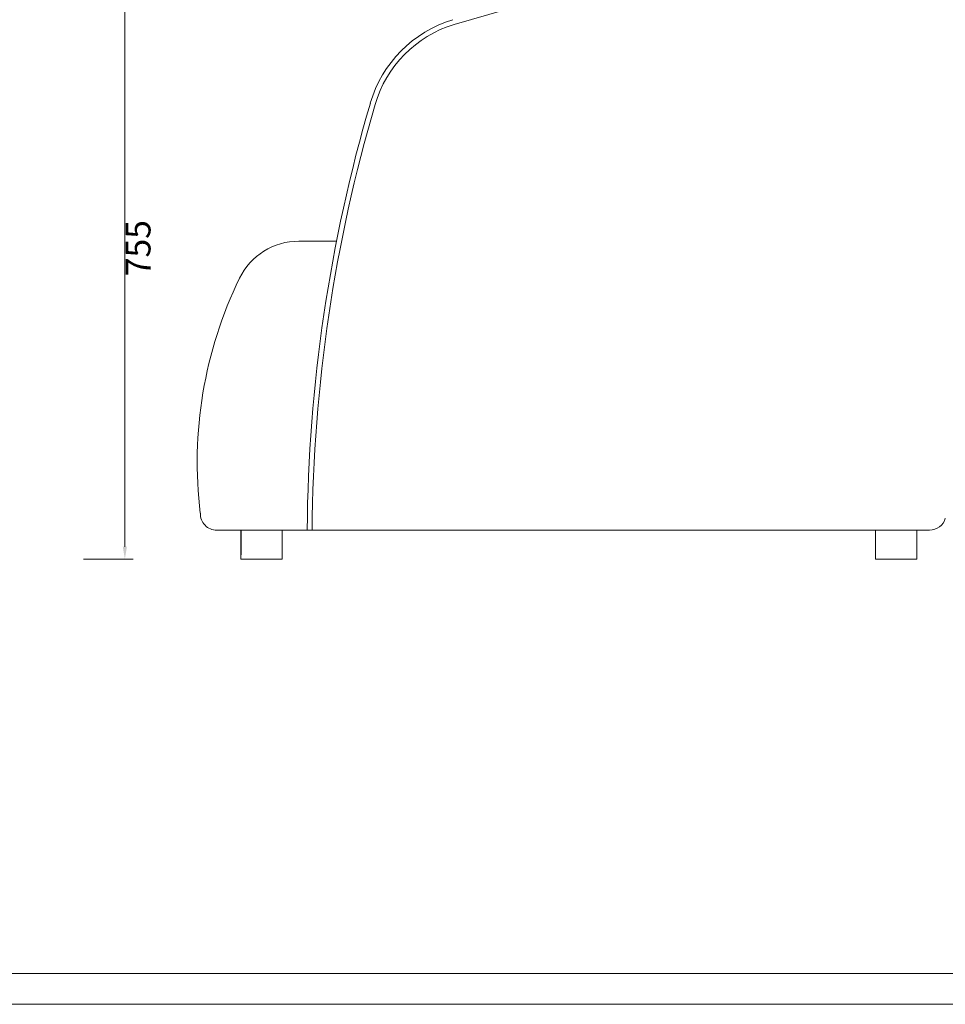
# Model space of a CAD drawing. Units: millimetres. Extents: x 8623 to 13348, y -71242 to -15485.
# Drawn here: x 11563 to 12686, y -30317 to -29122 of the extents above; entities that cross this region are included whole.
import ezdxf

# ---------------------------------------------------------------- set-up
doc = ezdxf.new("R2010")
doc.units = ezdxf.units.MM
doc.layers.add('打印框', color=1, linetype='Continuous', lineweight=13)
doc.layers.add('轮廓线', color=7, linetype='Continuous', lineweight=25)
doc.styles.get("Standard").update_dxf_attribs({"font": 'txt.shx', "width": 0.5})
doc.dimstyles.new('ISO-30', dxfattribs={"dimtxt": 30, "dimasz": 15, "dimexe": 10, "dimexo": 5, "dimgap": 5, "dimtad": 2, "dimdec": 0, "dimdsep": 46, "dimtxsty": 'Standard', "dimcen": 12, "dimclrd": 6, "dimclre": 6, "dimclrt": 4, "dimadec": 1, "dimazin": 0, "dimtfac": 1, "dimtdec": 0, "dimtix": 1, "dimtmove": 0, "dimatfit": 2, "dimfxl": 50, "dimfxlon": 1, "dimlwd": 9, "dimlwe": 9, "dimarcsym": 0})

# ---------------------------------------------------------------- blocks, each defined once
blk = doc.blocks.new('*D1')
at = {"layer": 'Defpoints', "color": 0, "linetype": 'ByBlock', "lineweight": 13}
for p in [(11586.8, -29021.6), (11586.8, -29776.6), (11690.2, -29776.6)]:
    blk.add_point(p, dxfattribs=at)
at = {"layer": '轮廓线', "color": 6, "lineweight": 9}
for p, q in [((11640.2, -29021.6), (11700.2, -29021.6)), ((11640.2, -29776.6), (11700.2, -29776.6))]:
    blk.add_line(p, q, dxfattribs=at)
at = {"layer": '轮廓线', "color": 6, "linetype": 'ByBlock', "lineweight": 9}
blk.add_line((11690.2, -29036.6), (11690.2, -29761.6), dxfattribs=at)
at = {"layer": '轮廓线', "color": 6, "linetype": 'ByBlock', "lineweight": 13}
for points in [[(11687.7, -29036.6), (11692.7, -29036.6), (11690.2, -29021.6)], [(11687.7, -29761.6), (11692.7, -29761.6), (11690.2, -29776.6)]]:
    blk.add_solid(points, dxfattribs=at)
at = {"layer": '轮廓线', "color": 4, "linetype": 'ByBlock', "lineweight": 13, "insert": (11710.2, -29399.1), "char_height": 30, "attachment_point": 5, "rotation": 90}
blk.add_mtext('755', dxfattribs=at)
blk = doc.blocks.new('*D4')
at = {"layer": 'Defpoints', "color": 0, "linetype": 'ByBlock', "lineweight": 13}
for p in [(12781.8, -28796.7), (12781.8, -28939.7), (11781.8, -29639.7)]:
    blk.add_point(p, dxfattribs=at)
at = {"layer": '轮廓线', "color": 6, "lineweight": 9}
for p, q in [((11781.8, -28846.7), (11781.8, -28786.7)), ((12781.8, -28846.7), (12781.8, -28786.7))]:
    blk.add_line(p, q, dxfattribs=at)
at = {"layer": '轮廓线', "color": 6, "linetype": 'ByBlock', "lineweight": 9}
blk.add_line((11796.8, -28796.7), (12766.8, -28796.7), dxfattribs=at)
at = {"layer": '轮廓线', "color": 6, "linetype": 'ByBlock', "lineweight": 13}
for points in [[(11796.8, -28794.2), (11796.8, -28799.2), (11781.8, -28796.7)], [(12766.8, -28794.2), (12766.8, -28799.2), (12781.8, -28796.7)]]:
    blk.add_solid(points, dxfattribs=at)
at = {"layer": '轮廓线', "color": 4, "linetype": 'ByBlock', "lineweight": 13, "insert": (12281.8, -28776.7), "char_height": 30, "attachment_point": 5}
blk.add_mtext('1000', dxfattribs=at)

msp = doc.modelspace()

# ---------------------------------------------------------------- linework, layer by layer
at = {"layer": '打印框', "color": 1, "linetype": 'ByBlock', "lineweight": 13}
msp.add_lwpolyline([(8623, -30317.3), (13348, -30317.3), (13348, -26754.8), (8623, -26754.8)], close=True, dxfattribs=at)
at = {"layer": '轮廓线', "color": 0, "linetype": 'ByBlock', "lineweight": 13}
for p, q in [((11801.8, -29741.6), (12666.6, -29741.6)), ((11831.4, -29741.6), (11831.4, -29771.6))]:
    msp.add_line(p, q, dxfattribs=at)
for points in [[(8660.5, -30279.8), (13310.5, -30279.8), (13310.5, -26792.3), (8660.5, -26792.3)], [(11881.1, -29776.6), (11831.1, -29776.6), (11831.1, -29741.6), (11881.1, -29741.6)], [(12651.2, -29776.6), (12601.2, -29776.6), (12601.2, -29741.6), (12651.2, -29741.6)]]:
    msp.add_lwpolyline(points, close=True, dxfattribs=at)
for centre, radius, start, end in [((12765.8, -31365.5), 2337.9, 89.6295, 106.8049), ((12132, -29265.1), 150, 106.9965, 163.6398), ((12132, -29265.1), 144, 106.9965, 163.6398), ((13806.3, -29756.6), 1894.9, 163.6398, 179.5465), ((13806.3, -29756.6), 1888.9, 163.6398, 179.5465), ((11901.3, -29470.6), 80, 90.0263, 154.1001), ((11904.5, -36330.2), 6939.7, 89.64871, 90.02628), ((12289.2, -29658.9), 511.2, 154.1001, 186.9807), ((11801.8, -29721.6), 20, 178.5031, 270), ((12666.6, -29721.6), 20, 270, 344.6941)]:
    msp.add_arc(centre, radius, start, end, dxfattribs=at)

# ---------------------------------------------------------------- dimensions: what is measured, and where the dimension line sits
dim = msp.add_linear_dim(base=(12781.8, -28796.7), p1=(11781.8, -29639.7), p2=(12781.8, -28939.7), dimstyle='ISO-30', dxfattribs=at)
dim.commit()
dim.dimension.update_dxf_attribs({"geometry": '*D4', "text_midpoint": (12281.8, -28776.7)})
dim = msp.add_linear_dim(base=(11690.2, -29776.6), p1=(11586.8, -29021.6), p2=(11586.8, -29776.6), angle=90, dimstyle='ISO-30', dxfattribs=at)
dim.commit()
dim.dimension.update_dxf_attribs({"geometry": '*D1', "text_midpoint": (11710.2, -29399.1)})

doc.saveas('drawing.dxf')
